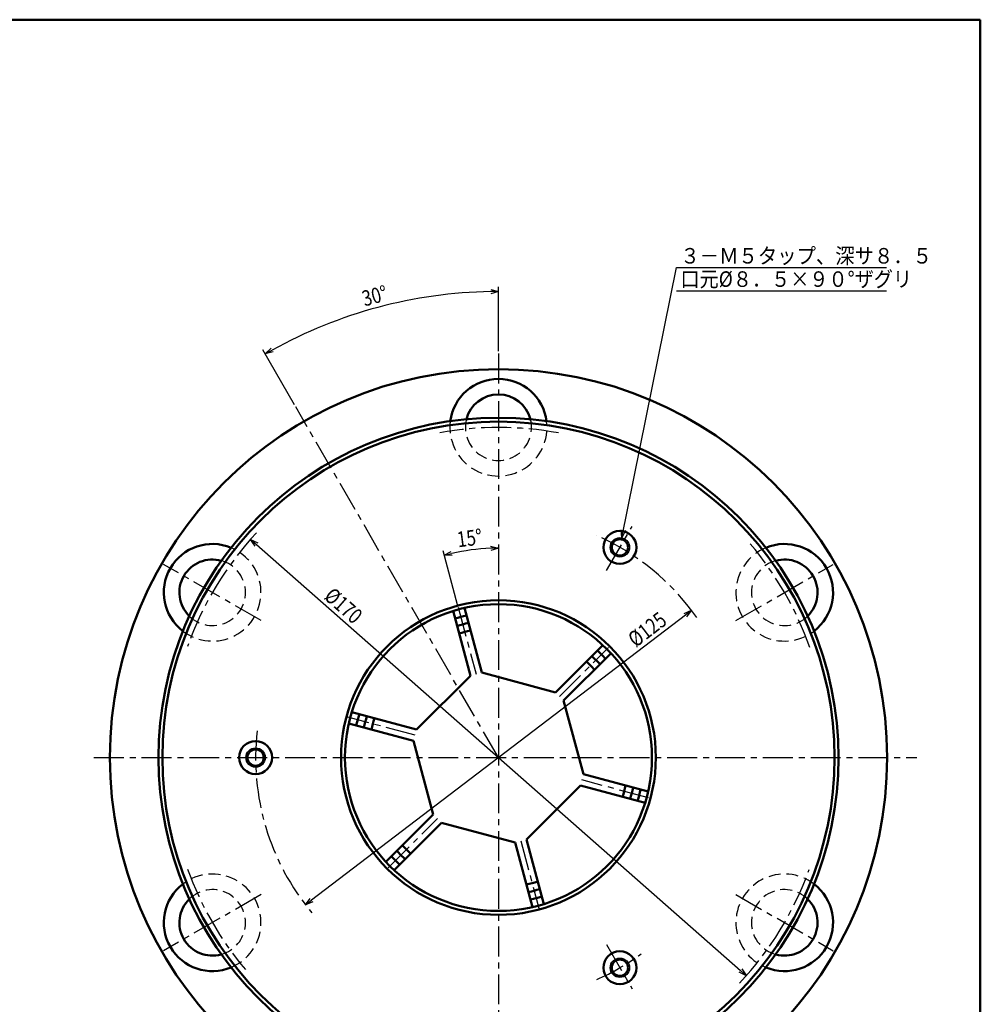
# Model space of a CAD drawing. Units: millimetres. Extents: x 25 to 584, y 10 to 410.
# Drawn here: x 337 to 584, y 156 to 410 of the extents above; entities that cross this region are included whole.
import ezdxf

# ---------------------------------------------------------------- set-up
doc = ezdxf.new("R2010")
doc.units = ezdxf.units.MM
doc.header["$LTSCALE"] = 0.2420866141732284
doc.linetypes.add('CENTER', pattern=[50.800000000000004, 31.75, -6.35, 6.35, -6.35])
doc.linetypes.add('DASHED', pattern=[19.049999999999997, 12.7, -6.35])
doc.layers.add('NoLayerName_001', color=7, linetype='Continuous')
doc.styles.get("Standard").update_dxf_attribs({"font": 'txt', "bigfont": 'extfont2'})
doc.dimstyles.get("Standard").update_dxf_attribs({"dimtxt": 2.5, "dimasz": 2.5, "dimexe": 1.25, "dimexo": 0.625, "dimtad": 1, "dimzin": 0, "dimdsep": 46, "dimtxsty": 'Standard', "dimcen": 2.5, "dimadec": 0, "dimazin": 0, "dimtfac": 0.75, "dimtmove": 0, "dimatfit": 3, "dimfxl": 1, "dimarcsym": 0})

# ---------------------------------------------------------------- blocks, each defined once
blk = doc.blocks.new('_OPEN30')
at = {"color": 0, "linetype": 'ByBlock', "lineweight": -2}
for p, q in [((-1, 0.267949), (0, 0)), ((0, 0), (-1, -0.267949)), ((0, 0), (-1, 0))]:
    blk.add_line(p, q, dxfattribs=at)
blk = doc.blocks.new('*D23')
at = {"layer": 'Defpoints', "color": 0}
for p in [(396.2042818939446, 276.170333373879), (523.7957181060553, 163.8296666261208)]:
    blk.add_point(p, dxfattribs=at)
at = {"layer": 'NoLayerName_001', "color": 0, "linetype": 'Continuous', "lineweight": 25}
blk.add_line((397.7053576140871, 274.8486784709642), (522.2946423859129, 165.1513215290356), dxfattribs=at)
at = {"layer": 'NoLayerName_001', "color": 0, "lineweight": 25, "xscale": 2, "yscale": 2, "zscale": 2}
for p, rotation in [((396.2042818939446, 276.170333373879), 138.6369904893282), ((523.7957181060553, 163.8296666261208), 318.6369904893281)]:
    blk.add_blockref('_OPEN30', p, dxfattribs=dict(at, rotation=rotation))
at = {"layer": 'NoLayerName_001', "color": 0, "lineweight": 25, "insert": (420.1140998849197, 259.1155453761471), "char_height": 4, "attachment_point": 5, "rotation": 318.6369904893282}
blk.add_mtext('\\W0.800000;%%c170', dxfattribs=at)
blk = doc.blocks.new('*D24')
at = {"layer": 'Defpoints', "color": 0}
for p in [(509.6898371797715, 257.910026128292), (410.3101628202285, 182.0899738717078)]:
    blk.add_point(p, dxfattribs=at)
at = {"layer": 'NoLayerName_001', "color": 0, "linetype": 'Continuous', "lineweight": 25}
blk.add_line((508.0997623900188, 256.6969052921867), (411.9002376099812, 183.3030947078131), dxfattribs=at)
at = {"layer": 'NoLayerName_001', "color": 0, "lineweight": 25, "xscale": 2, "yscale": 2, "zscale": 2}
for p, rotation in [((509.6898371797715, 257.910026128292), 37.34121217161913), ((410.3101628202285, 182.0899738717078), 217.3412121716191)]:
    blk.add_blockref('_OPEN30', p, dxfattribs=dict(at, rotation=rotation))
at = {"layer": 'NoLayerName_001', "color": 0, "lineweight": 25, "insert": (498.2908401664992, 252.9867603561702), "char_height": 4, "attachment_point": 5, "rotation": 37.341212171619134}
blk.add_mtext('\\W0.800000;%%c125', dxfattribs=at)
blk = doc.blocks.new('*D25')
at = {"layer": 'Defpoints', "color": 0}
for p in [(460, 324.1365673324121), (460, 324.0365673324121), (455.3012400302789, 273.7070722120718), (449.6312670824008, 258.6966380585926), (449.657148986911, 258.6000454759637)]:
    blk.add_point(p, dxfattribs=at)
at = {"layer": 'NoLayerName_001', "color": 0, "linetype": 'Continuous', "lineweight": 25}
blk.add_line((449.4695051792122, 259.3003417000234), (445.7359066807064, 273.2343209915507), dxfattribs=at)
blk.add_arc((460, 219.999999999887), 53.9122245029631, 92.12564278381639, 102.8743572161415, dxfattribs=at)
at = {"layer": 'NoLayerName_001', "color": 0, "lineweight": 25, "xscale": 2, "yscale": 2, "zscale": 2}
for p, rotation in [((460, 273.9122245028501), 1.062821391908196), ((446.0464895348286, 272.0752100000036), 193.9371786080497)]:
    blk.add_blockref('_OPEN30', p, dxfattribs=dict(at, rotation=rotation))
at = {"layer": 'NoLayerName_001', "color": 0, "lineweight": 25, "insert": (452.5590329789452, 276.5197558528353), "char_height": 4, "attachment_point": 5, "rotation": 7.499999999984378}
blk.add_mtext('\\W0.800000;15°', dxfattribs=at)
blk = doc.blocks.new('*D30')
at = {"layer": 'Defpoints', "color": 0}
for p in [(439.1622186799684, 338.1769303614651), (460, 324.0365673324121), (460, 323.9365673324121), (407.8609733743415, 310.307443172827), (407.9109733743415, 310.2208406324485)]:
    blk.add_point(p, dxfattribs=at)
at = {"layer": 'NoLayerName_001', "color": 0, "linetype": 'Continuous', "lineweight": 25}
for p, q in [((460, 324.6615673324121), (460, 341.2)), ((407.5484733743415, 310.8487090501923), (399.3999999999999, 324.9622789386742))]:
    blk.add_line(p, q, dxfattribs=at)
blk.add_arc((460, 219.9999999999987), 120.0000000000013, 90.95494071132346, 119.0450592886762, dxfattribs=at)
at = {"layer": 'NoLayerName_001', "color": 0, "lineweight": 25, "xscale": 2, "yscale": 2, "zscale": 2}
for p, rotation in [((460, 340.0000000000001), 0.4774703556617266), ((399.9999999999999, 323.9230484541329), 209.5225296443379)]:
    blk.add_blockref('_OPEN30', p, dxfattribs=dict(at, rotation=rotation))
at = {"layer": 'NoLayerName_001', "color": 0, "lineweight": 25, "insert": (428.1406080195229, 338.9008695693925), "char_height": 4, "attachment_point": 5, "rotation": 14.999999999999922}
blk.add_mtext('\\W0.800000;30°', dxfattribs=at)
blk = doc.blocks.new('JZB_0002')
at = {"layer": 'NoLayerName_001', "color": 3, "linetype": 'Continuous', "lineweight": 25}
for points in [[(0.1286929043749865, -1.35025869099e-05), (14.21270374519321, 69.62101232253008), (68.21270374519327, 69.62101232253008)], [(14.21270374519321, 63.62101232253008), (68.21270374519327, 63.62101232253008)], [(1.050509207387506, 1.854020419000904), (0.1286929043749865, -1.35025869099e-05), (-7.7203874866e-06, 2.066535124492475)]]:
    blk.add_lwpolyline(points, dxfattribs=at)
at = {"layer": 'NoLayerName_001', "color": 4, "lineweight": 50, "char_height": 4, "attachment_point": 7, "line_spacing_factor": 0.6}
for s, insert, width in [('\\A1;\\W0.912871;\\T0.912871;３－Ｍ５タップ、深サ８．５', (15.21270374519321, 70.62101232253008), 60.52334260432085), ('\\A1;\\W0.901805;\\T0.901805;口元%%c８．５×９０°ザグリ', (15.21270374519321, 64.62101232253008), 63.14180514864064)]:
    blk.add_mtext(s, dxfattribs=dict(at, insert=insert, width=width))

msp = doc.modelspace()

# ---------------------------------------------------------------- linework, layer by layer
at = {"layer": 'NoLayerName_001', "color": 7, "linetype": 'Continuous', "lineweight": 50}
for p, q in [((584, 410), (25, 410.0000000000001)), ((584, 10), (584, 410)), ((448.3351330669757, 257.7383210998428), (452.7980853141548, 241.0823565616167)), ((451.2329105458429, 258.5147782351503), (455.6958627930219, 241.8588136969242)), ((474.6568990110788, 236.7782193546386), (486.8499113021259, 248.9712316456856)), ((476.7782193546385, 234.656899011079), (488.9712316456855, 246.849911302126)), ((452.7980853141547, 241.0823565616167), (438.9176434383834, 227.2019146858453)), ((474.6568990110788, 236.7782193546386), (455.6958627930219, 241.8588136969242)), ((481.8588136969242, 215.695862793022), (476.7782193546386, 234.656899011079)), ((422.2616789001573, 231.6648669330244), (438.9176434383834, 227.2019146858453)), ((421.4852217648497, 228.7670894541572), (438.1411863030758, 224.3041372069781)), ((438.1411863030759, 224.3041372069781), (443.2217806453615, 205.3431009889212)), ((481.8588136969242, 215.695862793022), (498.5147782351503, 211.2329105458429)), ((467.2019146858453, 198.9176434383834), (481.0823565616166, 212.7980853141548)), ((481.0823565616166, 212.7980853141548), (497.7383210998427, 208.3351330669757)), ((431.0287683543145, 193.1500886978741), (443.2217806453615, 205.3431009889212)), ((433.1500886978741, 191.0287683543145), (445.3431009889212, 203.2217806453615)), ((445.3431009889212, 203.2217806453615), (464.3041372069781, 198.1411863030758)), ((464.3041372069781, 198.1411863030759), (468.7670894541572, 181.4852217648498)), ((467.2019146858453, 198.9176434383834), (471.6648669330244, 182.2616789001573))]:
    msp.add_line(p, q, dxfattribs=at)
at = {"layer": 'NoLayerName_001', "color": 3, "linetype": 'CENTER', "lineweight": 25}
for p, q in [((460, 324.0365673324121), (460, 113.8982053016525)), ((460, 219.9999999999999), (407.8609733743415, 310.307443172827)), ((487.798806035436, 268.1489444431274), (494.3749999999999, 279.5392465101801)), ((398.9452090331971, 255.2499999999999), (373.8304723234483, 269.7499999999999)), ((521.0547909668029, 255.2499999999999), (546.1695276765516, 269.7499999999999)), ((449.6312670824008, 258.6966380585926), (454.2469740535884, 241.4705851292705)), ((475.7175591828587, 235.7175591828587), (488.3358506899499, 248.3358506899499)), ((438.5294148707296, 225.7530259464118), (421.1982139602612, 230.3969072342333)), ((355.8756145183797, 219.9999999999999), (567.6535121988558, 219.9999999999999)), ((498.6082743989809, 209.6549440536339), (481.4705851292704, 214.2469740535884)), ((431.5746021947651, 191.5746021947651), (444.2824408171413, 204.2824408171413)), ((465.7530259464118, 198.5294148707296), (470.3864487860795, 181.2372454201393)), ((398.9452090331971, 184.75), (373.8304723234484, 170.25)), ((521.054790966803, 184.75), (546.1695276765516, 170.25)), ((487.798806035436, 171.8510555568724), (494.3749999999999, 160.4607534898198))]:
    msp.add_line(p, q, dxfattribs=at)
at = {"layer": 'NoLayerName_001', "color": 7, "linetype": 'Continuous', "lineweight": 50}
for centre, radius in [((460, 219.9999999999999), 100), ((460, 219.9999999999999), 87.50000000000006), ((460, 219.9999999999999), 86.50000000000006), ((491.25, 274.1265877365274), 4.249999999999943), ((491.25, 274.1265877365274), 2.099999999999966), ((460, 219.9999999999999), 40.5), ((460, 219.9999999999999), 39.5), ((397.5, 219.9999999999999), 4.249999999999943), ((397.5, 219.9999999999999), 2.099999999999966), ((491.25, 165.8734122634725), 4.249999999999943), ((491.25, 165.8734122634725), 2.099999999999966)]:
    msp.add_circle(centre, radius, dxfattribs=at)
at = {"layer": 'NoLayerName_001', "color": 3, "linetype": 'Continuous', "lineweight": 25}
for centre in [(491.25, 274.1265877365274), (397.5, 219.9999999999999), (491.25, 165.8734122634725)]:
    msp.add_circle(centre, 2.5, dxfattribs=at)
at = {"layer": 'NoLayerName_001', "color": 7, "linetype": 'Continuous', "lineweight": 50}
for centre, radius, start, end in [((460, 304.9999999999999), 12.5, 7.435601781549185, 172.5643982184508), ((460, 304.9999999999999), 8.5, 14.38539053437053, 165.6146094656295), ((386.3878406783227, 262.4999999999999), 12.5, 67.43560178154918, 232.5643982184508), ((533.6121593216773, 262.4999999999999), 12.5, 307.4356017815492, 112.5643982184507), ((386.3878406783227, 262.4999999999999), 8.5, 74.38539053437053, 225.6146094656295), ((533.6121593216773, 262.4999999999999), 8.5, 314.3853905343705, 105.6146094656294), ((460, 220.0000000000001), 37.50000000000001, 102.7075572240441, 107.2924427759558), ((460, 220.0000000000001), 35.50000000000001, 102.57833061306, 107.42166938694), ((460, 220.0000000000001), 33.5, 102.4336593044856, 107.5663406955144), ((460, 220.0000000000001), 35.50000000000001, 42.57833061305991, 47.42166938693991), ((460, 220.0000000000001), 37.5, 42.70755722404401, 47.29244277595578), ((460, 220.0000000000001), 33.49999999999999, 42.43365930448553, 47.56634069551431), ((460, 220.0000000000001), 37.50000000000001, 162.7075572240441, 167.2924427759558), ((460, 220.0000000000001), 35.5, 162.57833061306, 167.42166938694), ((460, 220.0000000000001), 33.50000000000001, 162.4336593044856, 167.5663406955144), ((460, 220.0000000000001), 33.5, 342.4336593044853, 347.5663406955142), ((460, 220.0000000000001), 35.49999999999999, 342.5783306130598, 347.42166938694), ((460, 220.0000000000001), 37.49999999999999, 342.707557224044, 347.2924427759558), ((460, 220.0000000000001), 35.49999999999999, 222.57833061306, 227.42166938694), ((460, 220.0000000000001), 33.5, 222.4336593044856, 227.5663406955144), ((460, 220.0000000000001), 37.50000000000001, 222.7075572240441, 227.2924427759558), ((460, 220.0000000000001), 33.5, 282.4336593044855, 287.5663406955143), ((386.3878406783227, 177.5), 12.5, 127.4356017815492, 292.5643982184508), ((460, 220.0000000000001), 35.5, 282.5783306130599, 287.4216693869399), ((533.6121593216773, 177.4999999999999), 12.5, 247.4356017815492, 52.5643982184508), ((386.3878406783227, 177.5), 8.5, 134.3853905343705, 285.6146094656294), ((460, 220.0000000000001), 37.49999999999999, 282.707557224044, 287.2924427759557), ((533.6121593216773, 177.4999999999999), 8.5, 254.3853905343705, 45.61460946562943)]:
    msp.add_arc(centre, radius, start, end, dxfattribs=at)
at = {"layer": 'NoLayerName_001', "color": 3, "linetype": 'DASHED', "lineweight": 25}
for centre, radius, start, end in [((460, 304.9999999999999), 8.5, 165.6146094656295, 14.38539053437055), ((460, 304.9999999999999), 12.5, 172.5643982184508, 7.435601781549183), ((386.3878406783227, 262.4999999999999), 12.5, 232.5643982184508, 67.43560178154917), ((533.6121593216773, 262.4999999999999), 12.5, 112.5643982184507, 307.4356017815491), ((386.3878406783227, 262.4999999999999), 8.5, 225.6146094656295, 74.38539053437053), ((533.6121593216773, 262.4999999999999), 8.5, 105.6146094656294, 314.3853905343705), ((386.3878406783227, 177.5), 12.5, 292.5643982184508, 127.4356017815492), ((533.6121593216773, 177.4999999999999), 12.5, 52.56439821845074, 247.4356017815491), ((386.3878406783227, 177.5), 8.5, 285.6146094656294, 134.3853905343705), ((533.6121593216773, 177.4999999999999), 8.5, 45.61460946562943, 254.3853905343705)]:
    msp.add_arc(centre, radius, start, end, dxfattribs=at)
at = {"layer": 'NoLayerName_001', "color": 3, "linetype": 'CENTER', "lineweight": 25}
for radius, start, end in [(85, 79.51694870459347, 100.2120094173743), (85, 137.0716710717232, 160.3572640704289), (62.5, 35.24833171404993, 66.25351128337512), (85, 19.46997773799331, 40.341345840447), (62.5, 173.648420931066, 219.7240646545522), (85, 199.7568053475832, 219.9812388772777), (85, 316.8906388310987, 340.1488476022438), (62.5, 293.8593536004958, 306.0130831829326)]:
    msp.add_arc((460, 219.9999999999999), radius, start, end, dxfattribs=at)

# ---------------------------------------------------------------- block references
at = {"layer": 'NoLayerName_001'}
msp.add_blockref('JZB_0002', (491.6170043945312, 276.5769653320312), dxfattribs=at)

# ---------------------------------------------------------------- dimensions: what is measured, and where the dimension line sits
at = {"layer": 'NoLayerName_001', "color": 3, "linetype": 'Continuous', "lineweight": 25}
for base, line1, line2, text, override, picture, middle in [((439.1622186799684, 338.1769303614651), ((407.8609733743415, 310.307443172827), (407.9109733743415, 310.2208406324485)), ((460, 324.0365673324121), (460, 323.9365673324121)), '\\W0.800000;30°', {"dimtxt": 4, "dimasz": 2, "dimexe": 1.20000000000001, "dimgap": 1, "dimblk": 'OPEN30', "dimclrd": 0, "dimclre": 0, "dimclrt": 0, "dimadec": 3, "dimazin": 2, "dimtp": 0, "dimtm": 0, "dimlwd": 25, "dimlwe": 25}, '*D30', (428.9417145876973, 335.9110991546883)), ((455.3012400302789, 273.7070722120718), ((449.6312670824008, 258.6966380585926), (449.657148986911, 258.6000454759637)), ((460, 324.0365673324121), (460, 324.1365673324121)), '\\W0.800000;15°', {"dimtxt": 4, "dimasz": 2, "dimexe": 1.199999999999982, "dimgap": 1, "dimblk": 'OPEN30', "dimse1": 1, "dimclrd": 0, "dimclre": 0, "dimclrt": 0, "dimadec": 3, "dimazin": 2, "dimtp": 0, "dimtm": 0, "dimlwd": 25, "dimlwe": 25}, '*D25', (452.9630426215302, 273.4509979485829))]:
    dim = msp.add_angular_dim_2l(base=base, line1=line1, line2=line2, text=text, dimstyle='Standard', override=override, dxfattribs=at)
    dim.commit()
    dim.dimension.update_dxf_attribs({"geometry": picture, "text_midpoint": middle, "dimtype": 162})
for p1, p2, picture, middle in [((523.7957181060553, 163.8296666261208), (396.2042818939446, 276.170333373879), '*D23', (418.1316175305475, 256.8639317959334)), ((410.3101628202285, 182.0899738717078), (509.6898371797715, 257.910026128292), '*D24', (500.1105214206572, 250.6016481715411))]:
    dim = msp.add_diameter_dim_2p(p1=p1, p2=p2, text='\\W0.800000;<>', dimstyle='Standard', override={"dimtxt": 4, "dimasz": 2, "dimexe": 1.2, "dimgap": 1, "dimdec": 3, "dimzin": 8, "dimpost": '%%c<>', "dimblk": 'OPEN30', "dimcen": 0, "dimse1": 1, "dimse2": 1, "dimclrd": 0, "dimclre": 0, "dimclrt": 0, "dimtp": 0, "dimtm": 0, "dimatfit": 2, "dimlwd": 25, "dimlwe": 25}, dxfattribs=at)
    dim.commit()
    dim.dimension.update_dxf_attribs({"geometry": picture, "text_midpoint": middle, "dimtype": 163})

doc.saveas('drawing.dxf')
